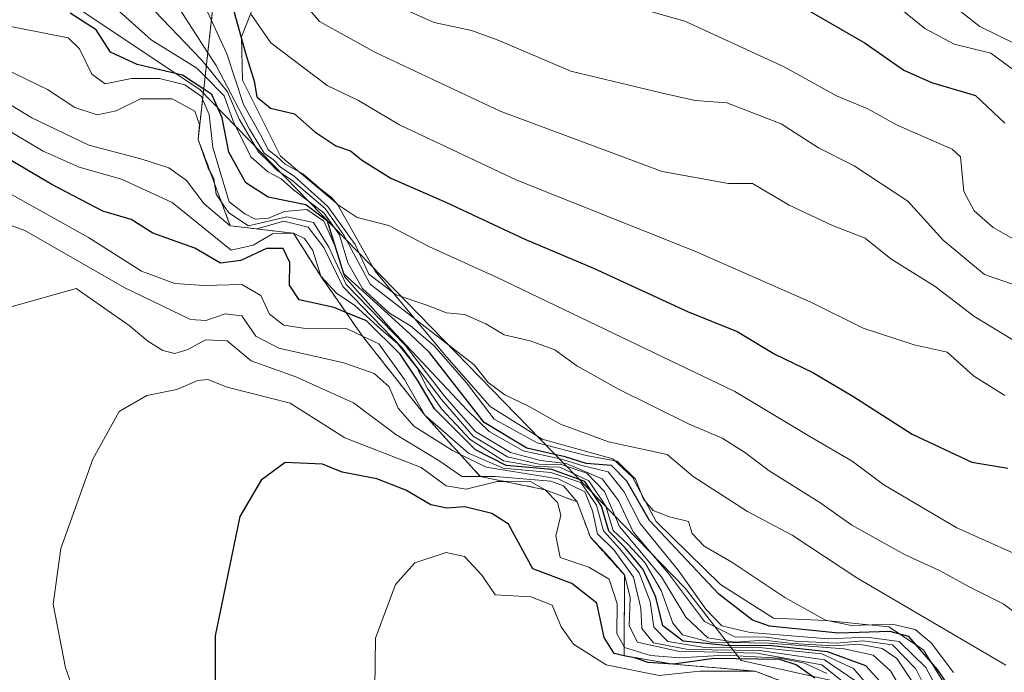
# Model space of a CAD drawing. Units: metres. Extents: x 607556 to 611008, y 4722327 to 4724694.
# Drawn here: x 610768 to 610912, y 4724496 to 4724591 of the extents above; entities that cross this region are included whole.
import ezdxf

# ---------------------------------------------------------------- set-up
doc = ezdxf.new("R2010")
doc.units = ezdxf.units.M
doc.header["$MEASUREMENT"] = 0
doc.linetypes.add('DGN Style 2', pattern=[1.6480167562047852, 0.988810053722871, -0.6592067024819142])
for name, color, linetype, lineweight in [('Arbolado forestal CxS', 92, 'Continuous', 0), ('Curva de nivel maestra', 30, 'Continuous', 30), ('Curva de nivel normal', 30, 'Continuous', 0), ('Escarpado lineal', 30, 'DGN Style 2', 0), ('Instalación recreativa', 7, 'Continuous', 0)]:
    doc.layers.add(name, color=color, linetype=linetype, lineweight=lineweight)

# ---------------------------------------------------------------- blocks, each defined once
blk = doc.blocks.new('*U11')
at = {"layer": 'Arbolado forestal CxS', "color": 92, "linetype": 'Continuous', "lineweight": 0}
blk.add_polyline3d([(610568.7516999999, 4724687.996200001, 696.0544999999984), (610885.0462999997, 4724692.989, 652.5604000000021), (610886.5579000004, 4724670.5055, 650.1410000000033), (610936.3531, 4724656.853499999, 663.4965999999986), (610965.2747, 4724630.341499999, 669.2577000000019), (610971.7356000004, 4724625.2939, 670.3071999999956), (610974.3771000003, 4724460.3192, 743.3825999999973), (610960.7599, 4724463.3661, 741.5170999999973), (610943.1464999998, 4724457.4921, 756.9940999999964), (610923.1848999998, 4724453.9683, 798.3803000000045), (610911.4426999995, 4724459.842499999, 798.5426000000007), (610910.2688999996, 4724465.715299999, 783.1080999999978), (610917.3141000001, 4724476.2883, 751.320000000007), (610913.7911, 4724488.035300001, 744.4931999999973), (610895.0043000003, 4724492.7345, 781.1113999999943), (610873.8693000004, 4724497.433700001, 796.3990000000049), (610865.6495000003, 4724508.005899999, 760.6025999999983), (610846.2911, 4724527.8959, 756.5531000000047), (610794.7267000005, 4724580.9781, 745.919399999999), (610739.3422999998, 4724617.901900001, 735.6983000000037), (610688.5733000003, 4724644.4409, 721.8606000000001), (610660.8810999999, 4724649.056500001, 719.7302000000054), (610630.8810999999, 4724669.826099999, 706.7875000000058)], dxfattribs=at)

msp = doc.modelspace()

# ---------------------------------------------------------------- linework, layer by layer
at = {"layer": 'Arbolado forestal CxS', "color": 92, "linetype": 'Continuous', "lineweight": 0}
for points in [[(610568.7514000004, 4724687.996300001, 696.0544999999984), (610585.8810999999, 4724681.365300001, 700.401199999993), (610610.1120999996, 4724674.4419, 704.9817000000039), (610630.8810999999, 4724669.826099999, 706.7875000000058), (610660.8810999999, 4724649.056500001, 719.7302000000054), (610688.5733000003, 4724644.4409, 721.8606000000001), (610739.3422999998, 4724617.901900001, 735.6983000000037), (610794.7267000005, 4724580.9781, 745.919399999999), (610846.2911, 4724527.8959, 756.5531000000047), (610865.6495000003, 4724508.005899999, 760.6025999999983), (610873.8693000004, 4724497.433700001, 796.3990000000049), (610895.0043000003, 4724492.7345, 781.1113999999943), (610913.7911, 4724488.035300001, 744.4931999999973), (610917.3141000001, 4724476.2883, 751.320000000007), (610910.2688999996, 4724465.715299999, 783.1080999999978), (610911.4426999995, 4724459.842499999, 798.5426000000007), (610923.1848999998, 4724453.9683, 798.3803000000045), (610943.1464999998, 4724457.4921, 756.9940999999964), (610960.7599, 4724463.3661, 741.5170999999973), (610974.3771000003, 4724460.3192, 743.3825999999973)], [(610568.7514000004, 4724687.996300001, 696.0544999999984), (610585.8810999999, 4724681.365300001, 700.401199999993), (610610.1120999996, 4724674.4419, 704.9817000000039), (610630.8810999999, 4724669.826099999, 706.7875000000058), (610660.8810999999, 4724649.056500001, 719.7302000000054), (610688.5733000003, 4724644.4409, 721.8606000000001), (610739.3422999998, 4724617.901900001, 735.6983000000037), (610794.7267000005, 4724580.9781, 745.919399999999), (610846.2911, 4724527.8959, 756.5531000000047), (610865.6495000003, 4724508.005899999, 760.6025999999983), (610873.8693000004, 4724497.433700001, 796.3990000000049), (610895.0043000003, 4724492.7345, 781.1113999999943), (610913.7911, 4724488.035300001, 744.4931999999973), (610917.3141000001, 4724476.2883, 751.320000000007), (610910.2688999996, 4724465.715299999, 783.1080999999978), (610911.4426999995, 4724459.842499999, 798.5426000000007), (610923.1848999998, 4724453.9683, 798.3803000000045), (610943.1464999998, 4724457.4921, 756.9940999999964), (610960.7599, 4724463.3661, 741.5170999999973), (610974.3771000003, 4724460.3192, 743.3825999999973)], [(610630.8810999999, 4724669.826099999, 706.7875000000058), (610660.8810999999, 4724649.056500001, 719.7302000000054), (610688.5733000003, 4724644.4409, 721.8606000000001), (610739.3422999998, 4724617.901900001, 735.6983000000037), (610794.7267000005, 4724580.9781, 745.919399999999), (610846.2911, 4724527.8959, 756.5531000000047), (610865.6495000003, 4724508.005899999, 760.6025999999983), (610873.8693000004, 4724497.433700001, 796.3990000000049), (610895.0043000003, 4724492.7345, 781.1113999999943), (610913.7911, 4724488.035300001, 744.4931999999973), (610917.3141000001, 4724476.2883, 751.320000000007), (610910.2688999996, 4724465.715299999, 783.1080999999978), (610911.4426999995, 4724459.842499999, 798.5426000000007), (610923.1848999998, 4724453.9683, 798.3803000000045), (610943.1464999998, 4724457.4921, 756.9940999999964), (610960.7599, 4724463.3661, 741.5170999999973), (610974.3771000003, 4724460.3192, 743.3825999999973), (610980.7792999997, 4724060.4835, 668.0311999999976)]]:
    msp.add_polyline3d(points, dxfattribs=at)
at = {"layer": 'Curva de nivel maestra', "color": 30, "linetype": 'Continuous', "lineweight": 30, "flags": 128}
for points, elevation in [([(610799.04, 4724594.770099999), (610801.3899999997, 4724586.2601), (610802.6500000004, 4724582.190099999), (610803.0300000003, 4724579.9001), (610805.04, 4724578.2401), (610808.54, 4724577.4101), (610811.5099999999, 4724574.780099999), (610814.5800000001, 4724572.7301), (610816.7199999997, 4724571.9901), (610818.3399999999, 4724570.6601), (610822.6399999997, 4724568.0001), (610830.7599999999, 4724564.420100001), (610842.2199999997, 4724559.090100001), (610852.2699999996, 4724554.8101), (610866.0099999999, 4724548.5001), (610873.2400000002, 4724545.540100001), (610878.79, 4724542.2301), (610884.3499999996, 4724539.550100001), (610890.1900000004, 4724536.100099999), (610898.8499999996, 4724530.5101), (610907.5700000003, 4724526.440099999), (610912.8600000005, 4724525.5701)], 725), ([(610883.1200000001, 4724592.860099999), (610892, 4724587.770099999), (610897.6399999997, 4724583.790100001), (610901.6699999999, 4724581.9901), (610908.1100000005, 4724580.0801), (610912.4000000004, 4724576.050100001)], 700), ([(610911.3300000001, 4724483.200099999), (610902.5599999996, 4724496.100099999), (610898.3799999999, 4724500.920100001), (610895.5800000001, 4724501.6501), (610888.0999999996, 4724501.420100001), (610877.9900000002, 4724502.420100001), (610875.5300000003, 4724503.300100001), (610870.5999999996, 4724507.140100001), (610860.4400000004, 4724517.9001), (610857.1500000004, 4724523.6601), (610854.8700000001, 4724525.970100001), (610851.2100000001, 4724526.2401), (610848.1100000005, 4724527.200099999), (610842.5199999996, 4724528.460100001), (610836.29, 4724532.2301), (610828.2800000003, 4724542.4801), (610825.4400000004, 4724545.1801), (610815.7699999996, 4724554.0001), (610813.3600000005, 4724561.720100001), (610810.2199999997, 4724564.090100001), (610804.6799999997, 4724565.220100001), (610801.4299999997, 4724567.300100001), (610798.9400000004, 4724571.800100001), (610797.9600000001, 4724576.8301), (610796.4800000006, 4724580.2501), (610795.2788000006, 4724581.0361), (610792.1699999999, 4724583.0701), (610785.5599999996, 4724584.620100001), (610781.6600000003, 4724586.4301), (610779.5599999996, 4724589.700099999), (610775.7599999999, 4724592.140100001)], 750), ([(610896.2100000001, 4724492.090100001), (610892.0700000003, 4724496.610099999), (610886.4699999997, 4724498.6601), (610877.9100000003, 4724499.590100001), (610872.0499999998, 4724499.540100001), (610865.3700000001, 4724500.220100001), (610862.4000000004, 4724502.470100001), (610861.3700000001, 4724506.690099999), (610859.5099999999, 4724510.720100001), (610856.9100000003, 4724513.9101), (610854.4900000002, 4724516.360099999), (610853.4199999999, 4724520.0001), (610851, 4724523.600099999), (610846.1799999997, 4724525.380100001), (610839.4800000006, 4724525.950099999), (610835.0300000003, 4724528.2301), (610829.0099999999, 4724534.2401), (610826.6100000005, 4724538.270099999), (610823.9900000002, 4724542.220100001), (610819.0499999998, 4724547.100099999), (610816.056, 4724548.3577), (610814.3600000005, 4724549.0701), (610809.2400000002, 4724550.190099999), (610807.8099999996, 4724552.3301), (610807.8700000001, 4724555.670100001), (610806.8899999997, 4724557.690099999), (610804.4500000002, 4724557.690099999), (610800.6900000004, 4724555.920100001), (610797.7100000001, 4724555.5601), (610793.9600000001, 4724557.7601), (610787.8399999999, 4724559.920100001), (610784.6500000004, 4724561.940099999), (610780.5099999999, 4724563.1601), (610773.0800000001, 4724567.0701), (610759.7199999997, 4724574.920100001)], 775), ([(610884.6399999997, 4724494.850099999), (610881.8899999997, 4724496.770099999), (610879.5199999996, 4724497.5701), (610869.8799999999, 4724497.720100001), (610863.9800000006, 4724496.870100001), (610860.25, 4724497.130100001), (610858.2300000006, 4724497.800100001), (610856.7540999996, 4724498.108200001), (610856.7401999999, 4724498.1108), (610855.2599999999, 4724498.420100001), (610853.8200000003, 4724500.770099999), (610852.7400000002, 4724505.800100001), (610849.0999999996, 4724508.700099999), (610843.3700000001, 4724510.8201), (610839.8399999999, 4724517.380100001), (610837.3899999997, 4724518.9301), (610833.4400000004, 4724519.9001), (610830.8399999999, 4724519.6801), (610828.4699999997, 4724520.1801), (610824.8300000001, 4724522.3201), (610820.5800000001, 4724524.0101), (610815.5, 4724524.9801), (610812.6299999999, 4724526.130100001), (610807.2000000002, 4724526.4001), (610803.6900000004, 4724523.800100001), (610800.5300000003, 4724518.4801), (610796.9299999997, 4724501.0001), (610796.9500000002, 4724489.8201)], 800)]:
    msp.add_lwpolyline(points, dxfattribs=dict(at, elevation=elevation))
at = {"layer": 'Curva de nivel normal', "color": 30, "linetype": 'Continuous', "lineweight": 0, "flags": 128}
for points, elevation in [([(610806.9199999999, 4724597.1601), (610812.2000000002, 4724590.920100001), (610820.4000000004, 4724586.360099999), (610838.5899999999, 4724577.8101), (610862.2800000003, 4724568.9801), (610872.0199999996, 4724567.190099999), (610875.5199999996, 4724567.220100001), (610880.8499999996, 4724564.0601), (610887.1799999997, 4724561.0601), (610891.9600000001, 4724559.2301), (610895.7199999997, 4724556.1801), (610902.2000000002, 4724552.1601), (610907.8700000001, 4724547.790100001), (610914.9199999999, 4724543.5101)], 715), ([(610818.1699999999, 4724595.600099999), (610828.9400000004, 4724590.7601), (610834.4199999999, 4724589.610099999), (610838.3399999999, 4724588.1801), (610848.9500000002, 4724583.670100001), (610862.3300000001, 4724580.420100001), (610867.1200000001, 4724579.340100001), (610871.7400000002, 4724579.0101), (610879.6799999997, 4724575.960100001), (610885.1600000003, 4724572.4301), (610890.3499999996, 4724569.8101), (610898.2300000006, 4724564.610099999), (610903.3700000001, 4724558.940099999), (610909.4400000004, 4724553.890100001), (610914.6200000001, 4724552.110099999)], 710), ([(610893.1799999997, 4724596.0601), (610900.7000000002, 4724589.9101), (610904.9800000006, 4724587.620100001), (610910.3499999996, 4724586.280099999), (610914.3799999999, 4724583.300100001)], 695), ([(610782.04, 4724593.190099999), (610787.5800000001, 4724588.2501), (610794.2699999996, 4724584.090100001), (610795.4807000002, 4724582.8551), (610798.2599999999, 4724580.020099999), (610799.5999999996, 4724576.350099999), (610802.1399999997, 4724571.110099999), (610804.6299999999, 4724568.920100001), (610806.5899999999, 4724567.9101), (610808.4199999999, 4724566.290100001), (610812.8099999996, 4724562.9301), (610815.1200000001, 4724559.6801), (610816.3399999999, 4724555.600099999), (610818.4800000006, 4724551.850099999), (610822.4299999997, 4724548.2501), (610825.5099999999, 4724546.360099999), (610828.9800000006, 4724543.440099999), (610833.6799999997, 4724538.0601), (610837.7599999999, 4724532.7501), (610844.04, 4724529.2401), (610851.2000000002, 4724527.4001), (610855.7000000002, 4724526.590100001), (610858.3899999997, 4724523.970100001), (610859.5899999999, 4724521.0101), (610860.9699999997, 4724519.340100001), (610863.3700000001, 4724518.450099999), (610866.1399999997, 4724517.770099999), (610866.6699999999, 4724516.0101), (610868.4600000001, 4724514.120100001), (610872.5, 4724511.800100001), (610880.25, 4724506.610099999), (610886.1799999997, 4724503.300100001), (610890, 4724502.520099999), (610895.9400000004, 4724502.710100001), (610899.2699999996, 4724501.9301), (610901.6200000001, 4724500.0001), (610904.8899999997, 4724495.6501)], 744.9999999999999), ([(610915.6100000005, 4724503.1601), (610912.1500000004, 4724505.700099999), (610907.2000000002, 4724508.210100001), (610902.8399999999, 4724510.600099999), (610897.8499999996, 4724512.860099999), (610890.0300000003, 4724517.2401), (610885.3300000001, 4724520.540100001), (610877.9500000002, 4724525.1601), (610874.3600000005, 4724527.9001), (610871.0599999996, 4724529.9301), (610866.1500000004, 4724532.030099999), (610855.9000000004, 4724537.110099999), (610849.8200000003, 4724540.540100001), (610846.6200000001, 4724542.880100001), (610843.0199999996, 4724544.210100001), (610839.1900000004, 4724545.0801), (610836.54, 4724546.700099999), (610833.4000000004, 4724548.0601), (610830.7599999999, 4724548.290100001), (610827.8899999997, 4724549.420100001), (610823.4199999999, 4724550.920100001), (610819.4199999999, 4724553.960100001), (610817.4000000004, 4724558.300100001), (610813.4400000004, 4724563.8301), (610808.5300000003, 4724568.2501), (610806.4299999997, 4724569.630100001), (610805.4800000006, 4724570.6801), (610804.1100000005, 4724571.640100001), (610801.9400000004, 4724575.140100001), (610797.0800000001, 4724584.460100001), (610795.8674, 4724586.338500001), (610791.2699999996, 4724593.460100001)], 735), ([(610913.6799999997, 4724513.140100001), (610905.3600000005, 4724516.8201), (610894.7300000006, 4724523.120100001), (610890.0700000003, 4724526.5801), (610883.9000000004, 4724530.190099999), (610872.9100000003, 4724536.780099999), (610853.9900000002, 4724545.860099999), (610838.0999999996, 4724553.5001), (610828.29, 4724557.960100001), (610822.3200000003, 4724561.0601), (610817.6900000004, 4724562.220100001), (610816.0899999999, 4724563.290100001), (610814.8700000001, 4724564.0701), (610813.9600000001, 4724565.1601), (610812.4400000004, 4724566.3101), (610809.7800000003, 4724568.640100001), (610807.1600000003, 4724570.020099999), (610805.9699999997, 4724571.170100001), (610804.75, 4724572.090100001), (610803.5499999998, 4724574.3201), (610801.0999999996, 4724578.780099999), (610798.6299999999, 4724586.170100001), (610796.3908000002, 4724591.0537), (610795.4800000006, 4724593.040100001)], 730), ([(610903.8700000001, 4724594.0001), (610908.75, 4724590.190099999), (610913.8099999996, 4724587.6801)], 690), ([(610912.5300000003, 4724496.7401), (610890.7699999996, 4724509.530099999), (610881.2999999998, 4724515.7301), (610874.79, 4724519.220100001), (610866.8099999996, 4724524.350099999), (610863.04, 4724527.5801), (610854.4500000002, 4724529.390100001), (610847.4400000004, 4724531.9801), (610842.8399999999, 4724534.5801), (610839.3200000003, 4724536.280099999), (610836.8499999996, 4724538.0801), (610834.7999999998, 4724540.6601), (610819.5999999996, 4724552.470100001), (610815.7800000003, 4724559.640100001), (610813.0300000003, 4724563.5601), (610808.1399999997, 4724567.6801), (610805.9600000001, 4724569.1601), (610805, 4724570.200099999), (610803.29, 4724571.8301), (610800.4299999997, 4724576.630100001), (610798.7599999999, 4724580.630100001), (610795.6562000001, 4724584.436000001), (610794.8700000001, 4724585.4001), (610788.1500000004, 4724592.370100001)], 740), ([(610802.2199999997, 4724591.950099999), (610805.0599999996, 4724587.8101), (610813.2999999998, 4724581.5701), (610817.9199999999, 4724579.370100001), (610823.9000000004, 4724575.800100001), (610841.04, 4724567.720100001), (610867.0899999999, 4724557.3301), (610884.0199999996, 4724549.840100001), (610891.7100000001, 4724546.030099999), (610899.1200000001, 4724543.610099999), (610903.9600000001, 4724542.5101), (610907.8399999999, 4724539.0601), (610912.4199999999, 4724536.170100001)], 720), ([(610860.5700000003, 4724592.390100001), (610865.6100000005, 4724590.970100001), (610880.1600000003, 4724584.2601), (610887.79, 4724580.050100001), (610892.3799999999, 4724578.130100001), (610896.54, 4724575.800100001), (610904.6900000004, 4724572.2301), (610905.9000000004, 4724571.130100001), (610906.4000000004, 4724566.030099999), (610907.9199999999, 4724563.2301), (610910.7000000002, 4724560.7601), (610916.0899999999, 4724557.710100001)], 705), ([(610764.7699999996, 4724590.600099999), (610775.4400000004, 4724588.550100001), (610777.1200000001, 4724586.9101), (610778.9100000003, 4724583.2301), (610780.8399999999, 4724581.790100001), (610784.7100000001, 4724582.5801), (610788.7999999998, 4724582.5601), (610792.5199999996, 4724581.640100001), (610794.9400000004, 4724579.960100001), (610795.1146, 4724579.557200001), (610796.0800000001, 4724577.3301), (610796.5899999999, 4724572.5001), (610798.9900000002, 4724564.530099999), (610801.2599999999, 4724562.790100001), (610802.7699999996, 4724561.970100001), (610804.7199999997, 4724562.130100001), (610807.0899999999, 4724563.120100001), (610810.3300000001, 4724563.4101), (610812.8200000003, 4724561.6801), (610814.4800000006, 4724557.9901), (610815.8399999999, 4724553.600099999), (610822.6799999997, 4724545.880100001), (610833.8200000003, 4724533.9901), (610836.9900000002, 4724530.940099999), (610841.9600000001, 4724528.090100001), (610847.3899999997, 4724526.920100001), (610850.7599999999, 4724525.890100001), (610854.4000000004, 4724525.040100001), (610856.6699999999, 4724522.120100001), (610859.0599999996, 4724517.450099999), (610864.6399999997, 4724510.630100001), (610868.7000000002, 4724504.9101), (610871, 4724502.4901), (610875.1699999999, 4724501.5101), (610886.6299999999, 4724500.5801), (610892.2300000006, 4724500.8101), (610896.9600000001, 4724500.170100001), (610900.8399999999, 4724496.390100001), (610905.1699999999, 4724488.340100001)], 755), ([(610766.2699999996, 4724583.950099999), (610772.4400000004, 4724580.970100001), (610776.4199999999, 4724578.3201), (610779.6900000004, 4724577.280099999), (610782.4800000006, 4724577.860099999), (610786.0099999999, 4724579.590100001), (610790.6799999997, 4724579.610099999), (610793.9500000002, 4724577.780099999), (610794.6699999999, 4724575.850099999), (610794.4600000001, 4724573.6601), (610795.9299999997, 4724569.460100001), (610796.2050999999, 4724568.956900001), (610796.75, 4724567.960100001), (610796.8542999999, 4724567.2072), (610797.0700000003, 4724565.6501), (610797.8701999999, 4724564.4692), (610798.9199999999, 4724562.920100001), (610801.8200000003, 4724561.020099999), (610807.4000000004, 4724562.3101), (610811.2999999998, 4724561.4901), (610813.5800000001, 4724557.9001), (610816.1100000005, 4724552.450099999), (610824.7000000002, 4724543.5701), (610830.4800000006, 4724536.110099999), (610835.0099999999, 4724530.9301), (610840.1299999999, 4724527.8301), (610844.5099999999, 4724526.670100001), (610848.2400000002, 4724526.2401), (610853.54, 4724523.9801), (610855.9000000004, 4724520.840100001), (610858.04, 4724516.2401), (610863.2400000002, 4724510.120100001), (610868.4699999997, 4724503.110099999), (610872.9400000004, 4724500.860099999), (610877.5199999996, 4724500.8301), (610881.7199999997, 4724500.2601), (610887.7199999997, 4724499.9301), (610891.7000000002, 4724500.300100001), (610895.9699999997, 4724499.710100001), (610899.4000000004, 4724496.170100001), (610903.9400000004, 4724487.110099999)], 760), ([(610898.8399999999, 4724494.360099999), (610896.6200000001, 4724497.720100001), (610894.4400000004, 4724499.1801), (610891.0599999996, 4724499.8201), (610887.3399999999, 4724499.5601), (610881.3399999999, 4724499.880100001), (610877.1900000004, 4724500.380100001), (610872.9000000004, 4724500.0801), (610868.9600000001, 4724500.710100001), (610865.7599999999, 4724503.7501), (610862.2199999997, 4724509.670100001), (610856.04, 4724517.0001), (610853.8499999996, 4724522.1601), (610851.2800000003, 4724524.8201), (610847.54, 4724526.0801), (610844.2800000003, 4724526.140100001), (610839.6699999999, 4724527.200099999), (610834.6900000004, 4724530.220100001), (610830.0599999996, 4724535.590100001), (610824.29, 4724543.1601), (610815.5899999999, 4724552.120100001), (610812.8200000003, 4724557.870100001), (610810.5599999996, 4724560.8201), (610807, 4724561.710100001), (610803.0199999996, 4724560.5595), (610799.1500000004, 4724561.020099999), (610795.3600000005, 4724564.2301), (610792.7599999999, 4724567.630100001), (610790.1500000004, 4724569.4801), (610786.0599999996, 4724570.8101), (610778.4699999997, 4724572.800100001), (610770.1299999999, 4724576.840100001), (610764.0999999996, 4724580.5001)], 765), ([(610898.8200000003, 4724490.5601), (610895.7000000002, 4724495.920100001), (610893.1399999997, 4724498.190099999), (610888.8899999997, 4724499.140100001), (610877.9199999999, 4724499.970100001), (610869.3399999999, 4724500.100099999), (610865.2800000003, 4724501.170100001), (610863.8499999996, 4724502.890100001), (610862.1600000003, 4724507.670100001), (610859.7800000003, 4724511.7601), (610857.3300000001, 4724514.380100001), (610855.1399999997, 4724516.4301), (610854.0700000003, 4724520.0001), (610851.5999999996, 4724523.690099999), (610847.3600000005, 4724525.6801), (610843.9199999999, 4724525.780099999), (610839.0800000001, 4724526.620100001), (610834.2100000001, 4724529.7401), (610830.04, 4724534.2401), (610828, 4724537.200099999), (610826.4299999997, 4724540.300100001), (610823.5999999996, 4724543.800100001), (610821.25, 4724545.780099999), (610817.3600000005, 4724549.370100001), (610814.6900000004, 4724551.140100001), (610812.3799999999, 4724553.640100001), (610811.2000000002, 4724557.4101), (610810.0300000003, 4724559.1501), (610808.3799999999, 4724559.920100001), (610805.3099999996, 4724559.840100001), (610802.5099999999, 4724558.1801), (610799.2800000003, 4724557.440099999), (610790.6399999997, 4724564.420100001), (610783.25, 4724567.840100001), (610777.0599999996, 4724569.5801), (610771.7999999998, 4724571.920100001), (610764.8600000005, 4724576.0601)], 770), ([(610894.6399999997, 4724491.0701), (610890.2699999996, 4724496.2301), (610885.6200000001, 4724498.4001), (610876.9699999997, 4724499.2601), (610868.4800000006, 4724499.3201), (610863.1399999997, 4724500.170100001), (610861.0599999996, 4724502.290100001), (610860.5499999998, 4724506.050100001), (610858.9199999999, 4724510.2401), (610856.0999999996, 4724513.7301), (610853.7000000002, 4724516.380100001), (610852.7100000001, 4724520.1601), (610850.4199999999, 4724523.470100001), (610846.0099999999, 4724524.9301), (610839.0499999998, 4724525.5801), (610833.9699999997, 4724527.7401), (610827.6100000005, 4724533.290100001), (610824.6100000005, 4724538.550100001), (610820.8499999996, 4724543.7301), (610818.4900000002, 4724544.860099999), (610816.1299999999, 4724545.9901), (610809.8499999996, 4724546.030099999), (610806.9800000006, 4724546.4901), (610804.9100000003, 4724548.110099999), (610803.6100000005, 4724550.8101), (610800.8600000005, 4724552.420100001), (610795.3399999999, 4724552.290100001), (610791.0499999998, 4724552.600099999), (610786.1900000004, 4724554.390100001), (610778.4199999999, 4724559.290100001), (610766.3799999999, 4724566.050100001)], 780), ([(610890.5999999996, 4724494.4101), (610886.04, 4724497.520099999), (610876.5199999996, 4724498.9001), (610866.0899999999, 4724499.030099999), (610861.0300000003, 4724500.0101), (610859.3200000003, 4724502.0801), (610859.2000000002, 4724505.050100001), (610858.1100000005, 4724509.590100001), (610855.2599999999, 4724513.550100001), (610852.8200000003, 4724515.960100001), (610852.0899999999, 4724519.290100001), (610850.9699999997, 4724522.100099999), (610847.0800000001, 4724523.9801), (610836.5800000001, 4724525.700099999), (610832.7917999999, 4724527.5713), (610831.6200000001, 4724528.1501), (610826, 4724531.710100001), (610823.7199999997, 4724534.3201), (610822.4000000004, 4724537.440099999), (610820.2100000001, 4724539.4101), (610815.75, 4724540.950099999), (610806.2400000002, 4724543.110099999), (610802.9000000004, 4724544.850099999), (610800.8499999996, 4724547.850099999), (610798.4299999997, 4724548.140100001), (610795.5999999996, 4724547.1601), (610793.3399999999, 4724547.3101), (610783.7599999999, 4724551.960100001), (610769.1200000001, 4724560.3201), (610759.0199999996, 4724563.9801)], 785.0000000000001), ([(610892.0899999999, 4724491.620100001), (610885.6200000001, 4724496.770099999), (610876.2000000002, 4724498.4801), (610864.6100000005, 4724498.780099999), (610858.6699999999, 4724500.0801), (610857.4800000006, 4724502.5001), (610857.5999999996, 4724506.6801), (610856.79, 4724509.9301), (610854.6200000001, 4724512.4801), (610851.8099999996, 4724515.440099999), (610849.8499999996, 4724520.630100001), (610847.8499999996, 4724522.960100001), (610846.0300000003, 4724523.640100001), (610837.8600000005, 4724524.340100001), (610835.7116, 4724524.348999999), (610833.0099999999, 4724524.360099999), (610829.7699999996, 4724526.600099999), (610823.3399999999, 4724530.460100001), (610817.1900000004, 4724535.110099999), (610808.7199999997, 4724538.920100001), (610802.2300000006, 4724541.2601), (610798.7000000002, 4724544.210100001), (610795.5300000003, 4724544.340100001), (610792.9299999997, 4724542.9301), (610791.0300000003, 4724542.350099999), (610789.2699999996, 4724542.7601), (610787.1200000001, 4724544.1601), (610784.3799999999, 4724546.420100001), (610776.6299999999, 4724551.8301), (610766.9000000004, 4724549.110099999)], 790), ([(610886.3600000005, 4724495.5001), (610883.1200000001, 4724497.0101), (610879.5499999998, 4724497.7401), (610871.4000000004, 4724498.200099999), (610864.8799999999, 4724497.8101), (610860.5999999996, 4724498.140100001), (610856.7800000003, 4724499.3301), (610856.7456, 4724499.3924), (610855.6699999999, 4724501.340100001), (610855.7400000002, 4724505.720100001), (610854.54, 4724509.3201), (610851.5599999996, 4724511.090100001), (610847.4100000003, 4724512.5001), (610846.75, 4724515.670100001), (610847.4800000006, 4724518.6801), (610847.0099999999, 4724520.540100001), (610845.2000000002, 4724522.390100001), (610842.9400000004, 4724523.6601), (610839.2361000003, 4724523.621400001), (610838.1600000003, 4724523.610099999), (610833.6200000001, 4724522.4901), (610830.7400000002, 4724522.960100001), (610827.0599999996, 4724525.670100001), (610815.9199999999, 4724529.9801), (610807.8899999997, 4724535.090100001), (610798.6900000004, 4724537.4101), (610795.8700000001, 4724538.520099999), (610794.4100000003, 4724538.4001), (610791.3300000001, 4724537.050100001), (610786.9299999997, 4724536.200099999), (610782.9199999999, 4724533.860099999), (610779.0499999998, 4724526.890100001), (610774.3899999997, 4724513.780099999), (610773.2800000003, 4724505.670100001), (610775.0599999996, 4724496.3301), (610780.1799999997, 4724481.9801)], 795), ([(610881.4600000001, 4724493.720100001), (610875.9199999999, 4724495.870100001), (610867.79, 4724495.860099999), (610861.8700000001, 4724495.210100001), (610854.1100000005, 4724496.7601), (610849.3499999996, 4724499.780099999), (610847.5099999999, 4724502.340100001), (610846.2400000002, 4724505.5101), (610843.1200000001, 4724506.7401), (610837.8799999999, 4724507.0101), (610835.9800000006, 4724509.870100001), (610833.4100000003, 4724512.610099999), (610830.7300000006, 4724513.2401), (610826.1399999997, 4724511.700099999), (610823.29, 4724508.530099999), (610820.3899999997, 4724500.670100001), (610820.2800000003, 4724493.4301)], 805)]:
    msp.add_lwpolyline(points, dxfattribs=dict(at, elevation=elevation))
at = {"layer": 'Escarpado lineal', "color": 30, "linetype": 'DGN Style 2', "lineweight": 0}
msp.add_polyline3d([(610796.8580999998, 4724595.2634, 730.6261999999988), (610796.3908000002, 4724591.0537, 732.0323999999965), (610795.8674, 4724586.338500001, 736.5344000000041), (610795.6562000001, 4724584.436000001, 739.4676999999938), (610795.4807000002, 4724582.8551, 741.9379000000046), (610795.2788000006, 4724581.0361, 744.8196999999927), (610795.1146, 4724579.557200001, 747.2600999999996), (610794.4600000001, 4724573.6601, 757.5687000000034), (610796.2050999999, 4724568.956900001, 758.6416999999929), (610796.8542999999, 4724567.2072, 758.850900000005), (610797.8701999999, 4724564.4692, 759.436400000006), (610799.1500000004, 4724561.020099999, 762.5402999999933), (610803.0199999996, 4724560.5595, 760.0170000000071), (610808.3799999999, 4724559.920100001, 760.672200000001), (610812.3799999999, 4724553.640100001, 762.8625000000029), (610816.056, 4724548.3577, 764.2513000000035), (610818.4900000002, 4724544.860099999, 770.7868000000017), (610827.6100000005, 4724533.290100001, 776.3294000000024), (610832.7917999999, 4724527.5713, 774.5782000000036), (610835.7116, 4724524.348999999, 783.116599999994), (610839.2361000003, 4724523.621400001, 785.2124999999943), (610845.2000000002, 4724522.390100001, 789.3678999999976), (610849.8499999996, 4724520.630100001, 784.239400000006), (610851.8099999996, 4724515.440099999, 788.6863000000012), (610856.79, 4724509.9301, 784.5408000000026), (610856.7456, 4724499.3924, 797.7995999999986), (610856.7401999999, 4724498.1108, 798.6569000000018), (610856.7540999996, 4724498.108200001, 798.6388000000007), (610863.9800000006, 4724496.870100001, 793.8677000000025), (610875.9199999999, 4724495.870100001, 799.7688999999956), (610881.4600000001, 4724493.720100001, 801.748000000007)], dxfattribs=at)
at = {"layer": 'Instalación recreativa', "color": 7, "linetype": 'Continuous', "lineweight": 0}
for points in [[(610804.1366999998, 4724597.2631, 719.6440000000002), (610800.8028999995, 4724588.690500001, 725.9749000000012), (610800.9616, 4724582.340500001, 731.8932000000059), (610806.5179000003, 4724571.228, 736.1233000000066), (610814.7729000002, 4724564.243000001, 739.2442000000011), (610820.3291999997, 4724554.4005, 741.8206000000064), (610830.4891999997, 4724542.176700001, 749.6220999999932), (610837.1567000002, 4724534.556700001, 746.6407000000036), (610844.7767000003, 4724529.794199999, 756.5524000000005), (610855.0954999998, 4724526.936699999, 749.8055000000023), (610857.9529999997, 4724524.2379, 749.4155000000028), (610861.4455000004, 4724517.7291, 751.3874999999972), (610870.8118000003, 4724508.521600001, 750.1380999999965), (610878.5905999999, 4724503.600400001, 762.3638000000064), (610886.2106, 4724503.2829, 754.2666999999929), (610895.4181000004, 4724502.330399999, 750.3138999999939), (610900.4981000006, 4724498.9966, 752.2265000000043), (610903.3556000004, 4724494.3928, 753.2051999999967)], [(610804.1366999998, 4724597.2631, 719.6440000000002), (610800.8028999995, 4724588.690500001, 725.9749000000012), (610800.9616, 4724582.340500001, 731.8932000000059), (610806.5179000003, 4724571.228, 736.1233000000066), (610814.7729000002, 4724564.243000001, 739.2442000000011), (610820.3291999997, 4724554.4005, 741.8206000000064), (610830.4891999997, 4724542.176700001, 749.6220999999932), (610837.1567000002, 4724534.556700001, 746.6407000000036), (610844.7767000003, 4724529.794199999, 756.5524000000005), (610855.0954999998, 4724526.936699999, 749.8055000000023), (610857.9529999997, 4724524.2379, 749.4155000000028), (610861.4455000004, 4724517.7291, 751.3874999999972), (610870.8118000003, 4724508.521600001, 750.1380999999965), (610878.5905999999, 4724503.600400001, 762.3638000000064), (610886.2106, 4724503.2829, 754.2666999999929), (610895.4181000004, 4724502.330399999, 750.3138999999939), (610900.4981000006, 4724498.9966, 752.2265000000043), (610903.3556000004, 4724494.3928, 753.2051999999967)], [(610881.4600000001, 4724493.720000001, 804.2590999999958), (610875.9199999999, 4724495.869999999, 804.641499999998), (610863.9800000006, 4724496.869999999, 799.6886999999988), (610856.7401000002, 4724498.110500001, 800.3078999999999), (610856.79, 4724509.930000001, 786.5040000000009), (610851.8099999996, 4724515.439999999, 789.1083999999975), (610849.8499999996, 4724520.630000001, 786.6423000000068), (610845.2000000002, 4724522.390000001, 793.9496000000072), (610835.7115000002, 4724524.348900001, 790.7611999999937), (610827.6100000005, 4724533.289999999, 779.7690000000002), (610818.4900000002, 4724544.859999999, 777.548299999995), (610812.3799999999, 4724553.640000001, 770.1772000000057), (610808.3799999999, 4724559.92, 767.1563000000025), (610799.1500000004, 4724561.02, 766.522100000002), (610794.4600000001, 4724573.66, 759.8901999999945), (610796.8580999998, 4724595.263300001, 728.2301000000007)], [(610881.4600000001, 4724493.720000001, 804.2590999999958), (610875.9199999999, 4724495.869999999, 804.641499999998), (610863.9800000006, 4724496.869999999, 799.6886999999988), (610856.7401000002, 4724498.110500001, 800.3078999999999), (610856.79, 4724509.930000001, 786.5040000000009), (610851.8099999996, 4724515.439999999, 789.1083999999975), (610849.8499999996, 4724520.630000001, 786.6423000000068), (610845.2000000002, 4724522.390000001, 793.9496000000072), (610835.7115000002, 4724524.348900001, 790.7611999999937), (610827.6100000005, 4724533.289999999, 779.7690000000002), (610818.4900000002, 4724544.859999999, 777.548299999995), (610812.3799999999, 4724553.640000001, 770.1772000000057), (610808.3799999999, 4724559.92, 767.1563000000025), (610799.1500000004, 4724561.02, 766.522100000002), (610794.4600000001, 4724573.66, 759.8901999999945), (610796.8580999998, 4724595.263300001, 728.2301000000007)]]:
    msp.add_polyline3d(points, dxfattribs=at)

# ---------------------------------------------------------------- block references
at = {"layer": 'Arbolado forestal CxS', "color": 92, "linetype": 'Continuous', "lineweight": 0}
msp.add_blockref('*U11', (0, 0), dxfattribs=at)

doc.saveas('drawing.dxf')
